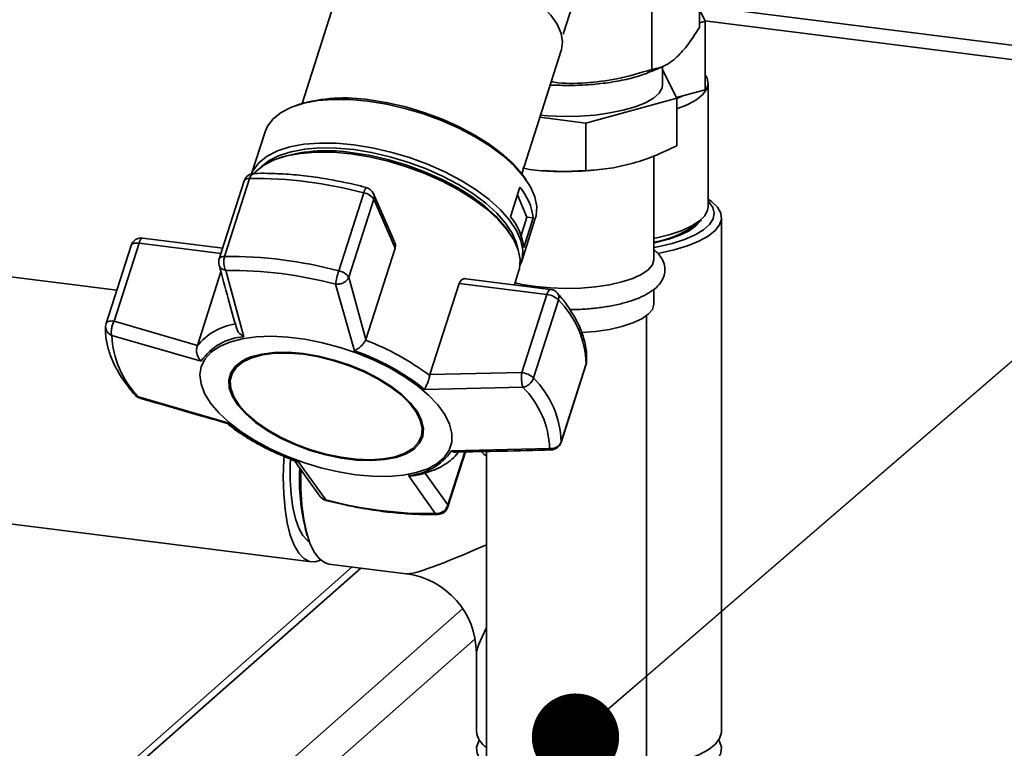
# Paper-space layout 'Blatt1' of a CAD drawing. Units: millimetres. Extents: x 0 to 6300, y 0 to 4455.
# Drawn here: x 4959 to 5094, y 2841 to 2941 of the extents above; entities that cross this region are included whole.
import ezdxf

# ---------------------------------------------------------------- set-up
doc = ezdxf.new("R2010")
doc.units = ezdxf.units.MM
doc.layers.add('1', color=7, linetype='Continuous')
doc.dimstyles.new('SLDDIMSTYLE2', dxfattribs={"dimtxt": 0.18, "dimasz": 12, "dimexe": 0, "dimexo": 0.0625, "dimgap": 0, "dimtad": 0, "dimtih": 1, "dimtoh": 1, "dimdec": 0, "dimrnd": 1e-09, "dimzin": 0, "dimdsep": 46, "dimtxsty": 'Standard', "dimblk1": 'DOT', "dimblk2": 'DOT', "dimsah": 1, "dimcen": 0.09, "dimadec": 0, "dimazin": 0, "dimtfac": 12, "dimtdec": 0, "dimtofl": 0, "dimtmove": 0, "dimatfit": 3, "dimldrblk": 'DOT', "dimfxl": 1, "dimfrac": 2, "dimtolj": 1, "dimtzin": 0, "dimarcsym": 0})

# ---------------------------------------------------------------- blocks, each defined once
blk = doc.blocks.new('_Dot')
at = {"color": 0, "linetype": 'ByBlock', "lineweight": -2}
blk.add_line((-0.5, 0), (-1, 0), dxfattribs=at)
at = {"color": 0, "linetype": 'ByBlock', "const_width": 0.5}
blk.add_lwpolyline([(-0.25, 0, 1), (0.25, 0, 1)], format="xyb", close=True, dxfattribs=at)

psp = doc.layouts.new('Blatt1')

# ---------------------------------------------------------------- linework, layer by layer
at = {"color": 7, "linetype": 'Continuous', "lineweight": 35, "ltscale": 15}
for p, q in [((5052.25, 2939.76), (5052.25, 2953.51)), ((5045.72, 2947.75), (5045.72, 2934)), ((5003.09, 2946.27), (4997.66, 2929.33)), ((5034.83, 2942.82), (5033.56, 2938.84)), ((5052.25, 2942.73), (5389.37, 2900.26)), ((5052.25, 2942.23), (5053.04, 2940.62)), ((5053.04, 2940.62), (5052.25, 2940.4)), ((5053.01, 2940.68), (5387.43, 2898.55)), ((5053.04, 2931.19), (5053.04, 2940.62)), ((5027.85, 2919.65), (5033.28, 2936.59)), ((5045.55, 2933.67), (5047.26, 2934.41)), ((5047.21, 2931.94), (5047.21, 2934.39)), ((5049.14, 2930.03), (5047.21, 2933.95)), ((5053.46, 2915.12), (5053.46, 2932.09)), ((5053.04, 2931.19), (5049.1, 2930.12)), ((5036.63, 2926.62), (5049.14, 2930.03)), ((5049.14, 2930.01), (5049.88, 2930.33)), ((5049.14, 2923.49), (5049.14, 2930.03)), ((4997.21, 2929.18), (4996.71, 2929)), ((5030.33, 2927.41), (5036.63, 2926.62)), ((4992.57, 2925.42), (4990.72, 2919.65)), ((5036.63, 2920.08), (5036.63, 2926.62)), ((4994.99, 2921.97), (4994.47, 2921.8)), ((5046.01, 2907.9), (5046.01, 2922.1)), ((5030.66, 2920.12), (5031.16, 2920.08)), ((5036.86, 2920.08), (5037.7, 2920.15)), ((4989.71, 2918.67), (4986.27, 2907.95)), ((4987.01, 2908.29), (4990.45, 2919.01)), ((5028.43, 2918.84), (5028.12, 2919.27)), ((5026.28, 2913.75), (5027.58, 2917.81)), ((5006.14, 2917.03), (5002.7, 2906.32)), ((5004.07, 2905.43), (5007.51, 2916.15)), ((5010.37, 2910.29), (5007.48, 2916.92)), ((5007.51, 2916.15), (5010.43, 2909.43)), ((5028.56, 2913.69), (5027.24, 2916.74)), ((5027.76, 2911.18), (5028.56, 2913.69)), ((5027.79, 2907.51), (5029.71, 2913.51)), ((5029.42, 2913.58), (5028.12, 2909.53)), ((5028.56, 2913.69), (5029.42, 2913.58)), ((5051.55, 2912.52), (5052.49, 2913.35)), ((5055.31, 2843.06), (5055.31, 2913.63)), ((5026.06, 2911.67), (5025.74, 2912.12)), ((4986.75, 2909.45), (4975.78, 2910.83)), ((4974.17, 2909.8), (4970.73, 2899.08)), ((4971.82, 2899.41), (4975.25, 2910.13)), ((4975.25, 2910.13), (4986.52, 2908.71)), ((5010.43, 2909.43), (5006.42, 2896.91)), ((4989.65, 2897.26), (4987.18, 2906.38)), ((4972.2, 2903.68), (4956.14, 2905.7)), ((4986.51, 2906.17), (4983.28, 2896.08)), ((5006.42, 2896.91), (5004.07, 2905.43)), ((5031.81, 2903.77), (5020.16, 2905.24)), ((5026.84, 2904.4), (5027.42, 2906.23)), ((5004.84, 2895.35), (5002.27, 2904.48)), ((5015.23, 2892.06), (5019.25, 2904.58)), ((5019.25, 2904.58), (5031.28, 2903.07)), ((5046.01, 2901.77), (5046.01, 2903.78)), ((5031.28, 2903.07), (5027.85, 2892.35)), ((5029.46, 2891.6), (5032.89, 2902.31)), ((5045.01, 2737.97), (5045.01, 2900.17)), ((4983.28, 2896.08), (4971.82, 2899.41)), ((4983.78, 2893.91), (4971.51, 2897.44)), ((5006.37, 2896.79), (5006.42, 2896.91)), ((4983.23, 2895.96), (4983.28, 2896.08)), ((5033.25, 2882.76), (5036.69, 2893.48)), ((5036.7, 2893.56), (5033.27, 2882.84)), ((5036.69, 2893.48), (5036.7, 2893.56)), ((4987.95, 2892.05), (4987.9, 2891.88)), ((5015.23, 2892.06), (5015.2, 2891.93)), ((5027.85, 2892.35), (5015.23, 2892.06)), ((5028.01, 2890.32), (5014.48, 2890.04)), ((4987.47, 2885.44), (4975.17, 2889.02)), ((5014.02, 2883.51), (5014.07, 2883.68)), ((5033.27, 2882.84), (5033.25, 2882.76)), ((5020.02, 2881.45), (5017.68, 2874.17)), ((5017.71, 2873.89), (5020.13, 2881.45)), ((5018.17, 2881.57), (5031.68, 2881.9)), ((5023.01, 2881.51), (5023.01, 2737.97)), ((4997.11, 2880.14), (5000.91, 2874.86)), ((5016, 2872.96), (5012.29, 2878.22)), ((5017.68, 2874.17), (5014.56, 2878.54)), ((5000.91, 2874.86), (5000.49, 2875.01)), ((4951.93, 2872.26), (4998.94, 2866.34)), ((4998.14, 2870.8), (4998.37, 2869.97)), ((5001.35, 2866.04), (5011.98, 2864.7)), ((5004.54, 2865.64), (4828.23, 2710.14)), ((5005.71, 2865.49), (4830.21, 2710.72)), ((5019.73, 2859.94), (4847.98, 2708.48)), ((5021.43, 2855.78), (4850.79, 2705.29)), ((5021.61, 2853.78), (5021.61, 2843.06))]:
    psp.add_line(p, q, dxfattribs=at)
at = {"color": 7, "linetype": 'Continuous', "lineweight": 35, "ltscale": 15, "flags": 128}
for points in [[(5033.28, 2936.59), (5033.3, 2936.67), (5033.44, 2937.77), (5033.24, 2938.95), (5032.7, 2940.19), (5031.84, 2941.45), (5030.67, 2942.72), (5029.22, 2943.95), (5027.53, 2945.13), (5025.63, 2946.22), (5023.56, 2947.21), (5021.37, 2948.07), (5019.11, 2948.79), (5016.83, 2949.33), (5014.58, 2949.7), (5012.41, 2949.89), (5010.37, 2949.89), (5008.51, 2949.69), (5006.86, 2949.32), (5005.46, 2948.77), (5004.35, 2948.05), (5003.54, 2947.19), (5003.09, 2946.27)], [(5053.04, 2933.26), (5053.32, 2932.77), (5053.46, 2932), (5053.24, 2931.24), (5052.68, 2930.5), (5051.79, 2929.79), (5050.58, 2929.14), (5049.14, 2928.57)], [(5047.21, 2931.94), (5047.13, 2931.44), (5046.71, 2930.73), (5045.93, 2930.05), (5044.84, 2929.42), (5043.45, 2928.86), (5041.8, 2928.38), (5039.94, 2928.01), (5037.92, 2927.73), (5035.79, 2927.58), (5033.61, 2927.54), (5031.44, 2927.62), (5030.43, 2927.7)], [(4992.57, 2925.42), (4992.91, 2926.19), (4993.68, 2927.21), (4994.79, 2928.09), (4996.19, 2928.81), (4997.88, 2929.35), (4999.81, 2929.71), (5001.95, 2929.88), (5004.27, 2929.86), (5006.71, 2929.64)], [(5006.71, 2929.64), (5009.24, 2929.23), (5011.8, 2928.64), (5014.34, 2927.88), (5016.83, 2926.97), (5019.22, 2925.91), (5021.45, 2924.73), (5023.49, 2923.46), (5025.3, 2922.11), (5026.85, 2920.71), (5028.1, 2919.29), (5029.04, 2917.87), (5029.64, 2916.48), (5029.9, 2915.15), (5029.81, 2913.89), (5029.71, 2913.51)], [(5006.96, 2929.8), (5009.42, 2929.41), (5011.91, 2928.83), (5014.4, 2928.09), (5016.82, 2927.2), (5019.14, 2926.17), (5021.32, 2925.02), (5023.31, 2923.78), (5025.07, 2922.46), (5026.58, 2921.1), (5027.8, 2919.71), (5028.12, 2919.27)], [(4990.73, 2919.65), (4990.98, 2920.19), (4991.76, 2921.21), (4992.86, 2922.09), (4994.27, 2922.81), (4995.96, 2923.35), (4997.89, 2923.72), (5000.03, 2923.88), (5002.35, 2923.86), (5004.79, 2923.64)], [(4991.08, 2919.71), (4991.31, 2919.96), (4992.42, 2920.84), (4993.83, 2921.56), (4995.52, 2922.1), (4997.45, 2922.46), (4999.6, 2922.63), (5001.92, 2922.61), (5004.37, 2922.39)], [(4992, 2920.55), (4992.05, 2920.6), (4993.12, 2921.46), (4994.5, 2922.16), (4996.14, 2922.69), (4998.03, 2923.04), (5000.12, 2923.21), (5002.38, 2923.19), (5004.76, 2922.97), (5007.22, 2922.58), (5009.72, 2922), (5012.21, 2921.26), (5014.64, 2920.36), (5016.96, 2919.33), (5019.14, 2918.18), (5021.13, 2916.94), (5022.9, 2915.62), (5024.41, 2914.26), (5025.63, 2912.87), (5026.55, 2911.48), (5027.14, 2910.13), (5027.35, 2909.21)], [(5004.79, 2923.64), (5007.31, 2923.23), (5009.87, 2922.64), (5012.42, 2921.88), (5014.91, 2920.97), (5017.29, 2919.91), (5019.53, 2918.73), (5021.57, 2917.46), (5023.38, 2916.11), (5024.92, 2914.71), (5026.18, 2913.29), (5027.11, 2911.87), (5027.72, 2910.48), (5027.98, 2909.15), (5027.89, 2907.89), (5027.59, 2907.02)], [(5004.37, 2922.39), (5006.9, 2921.98), (5009.47, 2921.39), (5012.02, 2920.63), (5014.51, 2919.71), (5016.9, 2918.65), (5019.14, 2917.47), (5021.19, 2916.19), (5023, 2914.84), (5024.55, 2913.44), (5025.81, 2912.01), (5026.75, 2910.59), (5027.35, 2909.2), (5027.61, 2907.86), (5027.53, 2906.61), (5027.42, 2906.23)], [(5004.62, 2922.55), (5007.09, 2922.15), (5009.59, 2921.58), (5012.07, 2920.84), (5014.5, 2919.94), (5016.83, 2918.91), (5019, 2917.76), (5021, 2916.52), (5022.76, 2915.2), (5024.27, 2913.83), (5025.49, 2912.45), (5025.74, 2912.12)], [(5053.46, 2915.88), (5053.54, 2915.79), (5054.1, 2915.03), (5054.31, 2914.24), (5054.16, 2913.45), (5053.66, 2912.68), (5052.82, 2911.94), (5051.67, 2911.25), (5050.21, 2910.63), (5048.5, 2910.08), (5046.56, 2909.63), (5046.01, 2909.53)], [(5053.46, 2916.19), (5053.94, 2915.85), (5054.74, 2915.07), (5055.2, 2914.26), (5055.3, 2913.44), (5055.04, 2912.63), (5054.43, 2911.84), (5053.47, 2911.08), (5052.2, 2910.38), (5050.63, 2909.75), (5048.81, 2909.2), (5046.76, 2908.74), (5046.57, 2908.7)], [(5046.01, 2910.8), (5046.4, 2910.87), (5048.25, 2911.33), (5049.87, 2911.87), (5051.22, 2912.49), (5052.28, 2913.17), (5053, 2913.9), (5053.39, 2914.65), (5053.46, 2915.12)], [(5052.49, 2913.35), (5052.41, 2913.21), (5051.79, 2912.49), (5050.84, 2911.82), (5049.58, 2911.2), (5048.05, 2910.66), (5046.28, 2910.2), (5046.01, 2910.15)], [(4975.78, 2910.83), (4975.74, 2910.83), (4975.64, 2910.79), (4975.54, 2910.7), (4975.43, 2910.55), (4975.34, 2910.36), (4975.25, 2910.13)], [(4975.25, 2910.13), (4975.03, 2910.14), (4974.82, 2910.14), (4974.63, 2910.12), (4974.47, 2910.07), (4974.34, 2910.01), (4974.24, 2909.92), (4974.17, 2909.83), (4974.17, 2909.8)], [(5046.01, 2907.9), (5046.01, 2907.85), (5045.81, 2907.15), (5045.24, 2906.48), (5044.33, 2905.85), (5043.11, 2905.29), (5041.61, 2904.8), (5039.89, 2904.41), (5037.98, 2904.12), (5035.95, 2903.95), (5033.87, 2903.9), (5031.79, 2903.97), (5029.77, 2904.15)], [(5029.77, 2904.15), (5027.89, 2904.46), (5026.92, 2904.67)], [(5031.28, 2903.07), (5031.37, 2903.3), (5031.47, 2903.49), (5031.57, 2903.64), (5031.67, 2903.73), (5031.77, 2903.77), (5031.81, 2903.77)], [(5046.01, 2901.77), (5046.01, 2901.72), (5045.81, 2901.03), (5045.24, 2900.35), (5044.33, 2899.73), (5043.11, 2899.16), (5041.61, 2898.67), (5039.89, 2898.28), (5037.98, 2897.99), (5036.09, 2897.83)], [(4970.73, 2899.08), (4970.74, 2899.11), (4970.8, 2899.21), (4970.9, 2899.29), (4971.03, 2899.35), (4971.2, 2899.4), (4971.38, 2899.42), (4971.59, 2899.43), (4971.82, 2899.41)], [(5005.05, 2878.31), (5002.67, 2878.69), (5000.25, 2879.25), (4997.85, 2879.98), (4995.51, 2880.86), (4993.27, 2881.87), (4991.18, 2882.99), (4989.29, 2884.2), (4987.62, 2885.49), (4986.21, 2886.81), (4985.09, 2888.16), (4984.27, 2889.49), (4983.79, 2890.79), (4983.63, 2892.03), (4983.81, 2893.18), (4984.33, 2894.23), (4985.17, 2895.15), (4986.32, 2895.93), (4987.75, 2896.54), (4989.44, 2896.99), (4991.36, 2897.25), (4993.46, 2897.33), (4995.7, 2897.22), (4998.05, 2896.92), (5000.46, 2896.44), (5002.87, 2895.8), (5005.25, 2895), (5007.55, 2894.05), (5009.71, 2892.98), (5011.71, 2891.81), (5013.49, 2890.56), (5015.04, 2889.25), (5016.31, 2887.91), (5017.28, 2886.57), (5017.93, 2885.25), (5018.25, 2883.98), (5018.24, 2882.78), (5017.89, 2881.67), (5017.2, 2880.69), (5016.21, 2879.84), (5014.92, 2879.14), (5013.35, 2878.61), (5011.54, 2878.25), (5009.53, 2878.08), (5007.35, 2878.1), (5005.05, 2878.31)], [(4997.8, 2894.96), (4995.75, 2895.13), (4993.84, 2895.1), (4992.11, 2894.89), (4990.61, 2894.49), (4989.38, 2893.91), (4988.45, 2893.17), (4987.85, 2892.29), (4987.58, 2891.29), (4987.66, 2890.2), (4988.08, 2889.04), (4988.84, 2887.85), (4989.91, 2886.66), (4991.27, 2885.49), (4992.88, 2884.38), (4994.7, 2883.35), (4996.68, 2882.44), (4998.77, 2881.66), (5000.91, 2881.04), (5003.06, 2880.59), (5005.16, 2880.33), (5007.14, 2880.26), (5008.97, 2880.38), (5010.59, 2880.69), (5011.95, 2881.18), (5013.04, 2881.84), (5013.81, 2882.65), (5014.25, 2883.59), (5014.34, 2884.64), (5014.09, 2885.77), (5013.5, 2886.95), (5012.58, 2888.14), (5011.36, 2889.33), (5009.87, 2890.47), (5008.15, 2891.54), (5006.25, 2892.52), (5004.21, 2893.36), (5002.08, 2894.06), (4999.93, 2894.6), (4997.8, 2894.96)], [(4997.84, 2894.85), (4999.94, 2894.5), (5002.06, 2893.97), (5004.16, 2893.28), (5006.17, 2892.45), (5008.05, 2891.49), (5009.74, 2890.43), (5011.21, 2889.31), (5012.41, 2888.14), (5013.32, 2886.96), (5013.9, 2885.8), (5014.15, 2884.68), (5014.06, 2883.65), (5013.62, 2882.72), (5012.86, 2881.92), (5011.8, 2881.27), (5010.45, 2880.79), (5008.85, 2880.48), (5007.05, 2880.36), (5005.1, 2880.44), (5003.03, 2880.7), (5000.91, 2881.14), (4998.8, 2881.75), (4996.74, 2882.51), (4994.79, 2883.41), (4992.99, 2884.42), (4991.41, 2885.52), (4990.07, 2886.67), (4989.01, 2887.85), (4988.27, 2889.02), (4987.85, 2890.16), (4987.77, 2891.24), (4988.03, 2892.23), (4988.63, 2893.09), (4989.55, 2893.82), (4990.76, 2894.39), (4992.24, 2894.78), (4993.94, 2895), (4995.83, 2895.02), (4997.84, 2894.85)], [(5036.76, 2893.87), (5036.76, 2893.82), (5036.7, 2893.56)], [(5000.19, 2866.59), (4999.48, 2866.35), (4998.66, 2866.4), (4997.89, 2866.8), (4997.19, 2867.55), (4996.57, 2868.63), (4996.04, 2870.02), (4995.62, 2871.68), (4995.32, 2873.59), (4995.14, 2875.7), (4995.08, 2877.97), (4995.16, 2880.34), (4995.18, 2880.78)], [(4998.65, 2869.13), (4998.41, 2869.29), (4997.77, 2869.96), (4997.21, 2870.96), (4996.74, 2872.26), (4996.39, 2873.82), (4996.14, 2875.61), (4996.02, 2877.59), (4996.02, 2879.7), (4996.05, 2880.41)], [(4997.52, 2878.85), (4997.51, 2878.68), (4997.51, 2876.36), (4997.64, 2874.17), (4997.89, 2872.17), (4998.26, 2870.4), (4998.74, 2868.89), (4999.32, 2867.67), (4999.99, 2866.78), (5000.73, 2866.23), (5001.35, 2866.04)], [(5000.91, 2874.86), (5000.92, 2874.8), (5000.94, 2874.78)], [(5055.31, 2843.06), (5055.3, 2842.88), (5055.04, 2842.06), (5054.43, 2841.27), (5053.47, 2840.51), (5052.2, 2839.81), (5050.63, 2839.18), (5048.81, 2838.63), (5046.76, 2838.18), (5045.01, 2837.89)], [(5022.01, 2841.85), (5021.88, 2841.63), (5021.62, 2840.82), (5021.72, 2840), (5022.17, 2839.19), (5022.98, 2838.42), (5023.01, 2838.39)], [(5045.01, 2835.46), (5045.67, 2835.56), (5047.81, 2835.96), (5049.75, 2836.46), (5051.45, 2837.06), (5052.88, 2837.73), (5053.99, 2838.46), (5054.78, 2839.23), (5055.21, 2840.04), (5055.29, 2840.86), (5055.02, 2841.68), (5054.91, 2841.85)]]:
    psp.add_lwpolyline(points, dxfattribs=at)
at = {"color": 7, "linetype": 'Continuous', "lineweight": 35, "ltscale": 225}
for centre, radius, start, end in [((5003.45, 2908.01), 22.07, 80.8589, 106.4223), ((5001.11, 2900.57), 22.26, 80.9075, 105.9468), ((5034.01, 2955.35), 35.38, 265.3789, 274.6211), ((4991.14, 2918.21), 1.5, 91.41, 162.2261), ((4990.33, 2918.29), 0.728, 81.057, 148.9784), ((4991.26, 2918.9), 0.82, 101.1306, 172.5167), ((4991.1, 2860.9), 58.11, 74.9983, 90.6401), ((5007.59, 2916.81), 1.47, 139.0953, 171.3513), ((5006.1, 2916.32), 1.5, 23.5342, 75.5205), ((5021.62, 2912.7), 7.85, 6.4548, 40.6137), ((5005.77, 2914.97), 2.1, 34.2028, 79.9485), ((5006.48, 2916.5), 1.09, 341.1011, 23.0169), ((5020.32, 2908.65), 7.85, 6.4548, 40.6137), ((5043.7, 2923.74), 13.69, 279.7247, 304.9945), ((4975.59, 2909.34), 1.5, 82.8192, 162.2261), ((4987.7, 2907.49), 1.5, 162.2261, 180), ((4986.9, 2907.58), 0.728, 81.057, 148.9784), ((4987.66, 2850.19), 58.11, 74.9983, 90.6401), ((4987.7, 2907.49), 1.5, 180, 195.1955), ((4987.81, 2850.49), 55.89, 74.9983, 90.6401), ((5013.12, 2902.92), 10.96, 161.9666, 171.8292), ((5002.33, 2904.25), 2.1, 34.2028, 79.9485), ((5031.62, 2902.28), 1.5, 40.7723, 82.8192), ((5031.01, 2900.38), 2.7, 45.7536, 84.1616), ((5031.99, 2902.67), 0.97, 338.3407, 37.4663), ((5023.59, 2893.06), 13.13, 2.2114, 44.857), ((4972.16, 2898.63), 1.5, 162.2261, 177.3609), ((4971.97, 2898.67), 1.31, 178.9863, 249.1955), ((4989.64, 2890.95), 8.13, 98.2641, 141.9715), ((4984.13, 2897.93), 12.63, 182.2114, 224.857), ((4990.15, 2889.57), 7.71, 93.6871, 145.717), ((4994.39, 2864.56), 34.38, 52.7562, 69.6079), ((4991.98, 2890.35), 4.37, 104.826, 157.0381), ((4994.47, 2865.09), 31.98, 51.2746, 71.0895), ((5035.26, 2893.93), 1.5, 342.2261, 357.3609), ((5027.57, 2889.66), 2.7, 45.7536, 84.1616), ((5027.59, 2892.25), 1.98, 282.1324, 340.5621), ((5020.15, 2882.34), 13.13, 2.2114, 44.857), ((5019.06, 2881.42), 12.63, 2.2114, 44.857), ((4975.79, 2890.28), 1.5, 220.7723, 253.6269), ((4975.28, 2889.85), 0.833, 221.4688, 262.5527), ((5009.74, 2884.62), 4.43, 347.7632, 39.2771), ((5007.48, 2910.39), 31.98, 231.2746, 251.0895), ((5031.88, 2883.38), 1.49, 262.0305, 339.0596), ((5031.83, 2883.22), 1.5, 271.3293, 342.2261), ((5011.8, 2885.92), 7.71, 273.6871, 325.717), ((5025.19, 2877.63), 27.9, 176.9273, 194.1697), ((5001.31, 2876.24), 1.5, 215.821, 255.5205), ((5015.38, 2928.85), 55.89, 254.9983, 270.6401), ((5016.28, 2874.35), 1.5, 271.41, 342.2261), ((5017.34, 2874), 0.385, 343.6586, 26.6192), ((5016.31, 2873.34), 0.493, 230.5521, 270.4444), ((5010.61, 2853.78), 11, 0.3088, 82.263), ((5024.56, 2843.35), 2.96, 185.4651, 238.6314)]:
    psp.add_arc(centre, radius, start, end, dxfattribs=at)
for major_axis, ratio, start_param, end_param in [((26.34, -18.85), 0.239312, 4.230447, 4.265844), ((26.71, 13.53), 0.068926, 3.243241, 4.061329), ((16.76, 24.81), 0.068926, 2.628488, 3.039944)]:
    psp.add_ellipse((5038.46, 2878.35), major_axis=major_axis, ratio=ratio, start_param=start_param, end_param=end_param, dxfattribs=at)
at = {"color": 7, "linetype": 'Continuous', "lineweight": 35, "ltscale": 15}
for points, knots in [([(5052.25, 2939.76), (5051.68, 2938.85), (5050.6, 2937.15), (5049.5, 2936.05), (5048.98, 2935.53)], [0, 0, 0, 0, 0.532771, 1, 1, 1, 1]), ([(5048.98, 2935.53), (5048.64, 2935.26), (5047.93, 2934.69), (5046.84, 2934.19), (5046.1, 2934.06), (5045.72, 2934)], [0, 0, 0, 0, 0.30928, 0.640155, 1, 1, 1, 1]), ([(5031.76, 2931.85), (5032.66, 2931.82), (5034.52, 2931.75), (5037.33, 2931.88), (5040.06, 2932.19), (5042.54, 2932.67), (5044.39, 2933.18), (5045.23, 2933.56), (5045.5, 2933.69)], [0, 0, 0, 0, 0.174999, 0.358995, 0.542991, 0.726987, 0.910983, 1, 1, 1, 1]), ([(5045.72, 2934), (5044.12, 2933.52), (5041.13, 2932.61), (5036.6, 2932.08), (5033.56, 2932.02), (5032.03, 2932.28), (5031.9, 2932.3)], [0, 0, 0, 0, 0.352716, 0.66204, 0.971365, 1, 1, 1, 1]), ([(5036.63, 2920.08), (5037.64, 2920.15), (5039.67, 2920.3), (5042.8, 2920.96), (5045.97, 2922), (5048.08, 2922.99), (5049.14, 2923.49)], [0, 0, 0, 0, 0.244707, 0.49119, 0.744417, 1, 1, 1, 1]), ([(5027.96, 2920.46), (5028, 2920.45), (5030.24, 2919.92), (5033.17, 2919.94), (5035.98, 2920.05), (5036.63, 2920.08)], [0, 0, 0, 0, 0.015243, 0.774929, 1, 1, 1, 1]), ([(5006.48, 2917.78), (5005.94, 2917.91), (5004.37, 2918.3), (5001.79, 2918.83), (4998.75, 2919.31), (4995.78, 2919.61), (4993.22, 2919.73), (4991.7, 2919.72), (4991.1, 2919.71)], [0, 0, 0, 0, 0.101507, 0.294229, 0.487141, 0.680281, 0.873735, 1, 1, 1, 1]), ([(5010.34, 2910.28), (5010.38, 2910.21), (5010.5, 2909.98), (5010.5, 2909.67), (5010.44, 2909.48), (5010.43, 2909.43)], [0, 0, 0, 0, 0.285551, 0.83344, 1, 1, 1, 1]), ([(5034.45, 2900.99), (5034.51, 2900.99), (5035.24, 2900.98), (5036.64, 2901.06), (5038.59, 2901.25), (5040.45, 2901.55), (5042.16, 2901.96), (5043.71, 2902.46), (5045.06, 2903.09), (5046.12, 2903.79), (5046.89, 2904.59), (5047.37, 2905.43), (5047.56, 2906.36), (5047.45, 2907.31), (5047.03, 2908.16), (5046.55, 2908.77), (5046.15, 2909.07), (5046.01, 2909.17)], [0, 0, 0, 0, 0.006549, 0.086844, 0.16726, 0.247999, 0.329344, 0.411716, 0.495783, 0.582472, 0.654708, 0.718188, 0.77801, 0.841522, 0.903195, 0.96821, 1, 1, 1, 1]), ([(4987.18, 2906.38), (4987.14, 2906.46), (4987.1, 2906.54), (4987.03, 2906.7), (4986.96, 2906.92), (4986.9, 2907.31), (4986.89, 2907.82), (4986.97, 2908.14), (4987.01, 2908.29)], [0, 0, 0, 0, 0.151065, 0.165366, 0.285022, 0.500655, 0.750327, 1, 1, 1, 1]), ([(4986.25, 2907.12), (4986.67, 2905.58), (4987.46, 2902.69), (4988.25, 2899.82), (4988.63, 2898.48)], [0, 0, 0, 0, 0.5318061, 1, 1, 1, 1]), ([(4987.18, 2906.38), (4987.02, 2906.43), (4986.68, 2906.52), (4986.36, 2906.79), (4986.3, 2907.02), (4986.28, 2907.1)], [0, 0, 0, 0, 0.376926, 0.753377, 1, 1, 1, 1]), ([(5004.07, 2905.43), (5003.99, 2905.29), (5003.84, 2905.01), (5003.38, 2904.68), (5002.86, 2904.5), (5002.48, 2904.47), (5002.3, 2904.48), (5002.27, 2904.48)], [0, 0, 0, 0, 0.250037, 0.49976, 0.749482, 0.970037, 1, 1, 1, 1]), ([(5019.25, 2904.58), (5019.3, 2904.7), (5019.4, 2904.95), (5019.67, 2905.17), (5019.93, 2905.27), (5020.1, 2905.23), (5020.15, 2905.22)], [0, 0, 0, 0, 0.279056, 0.557516, 0.851486, 1, 1, 1, 1]), ([(5036.76, 2893.87), (5036.76, 2894.18), (5036.78, 2895.05), (5036.55, 2896.51), (5036, 2898.24), (5035.14, 2900), (5034.06, 2901.68), (5033.17, 2902.77), (5032.76, 2903.26)], [0, 0, 0, 0, 0.102512, 0.281934, 0.464282, 0.650911, 0.840737, 1, 1, 1, 1]), ([(4970.66, 2898.69), (4970.66, 2898.38), (4970.64, 2897.51), (4970.87, 2896.05), (4971.42, 2894.32), (4972.28, 2892.56), (4973.36, 2890.88), (4974.25, 2889.79), (4974.66, 2889.3)], [0, 0, 0, 0, 0.102512, 0.281934, 0.464282, 0.650911, 0.840737, 1, 1, 1, 1]), ([(4971.82, 2899.41), (4971.74, 2899.24), (4971.59, 2898.91), (4971.49, 2898.46), (4971.44, 2898.11), (4971.43, 2897.77), (4971.48, 2897.56), (4971.51, 2897.44)], [0, 0, 0, 0, 0.249899, 0.499483, 0.586778, 0.750101, 1, 1, 1, 1]), ([(4989.65, 2897.26), (4989.49, 2897.37), (4989.17, 2897.58), (4988.8, 2898.01), (4988.69, 2898.33), (4988.64, 2898.48)], [0, 0, 0, 0, 0.344903, 0.688969, 1, 1, 1, 1]), ([(4983.23, 2895.96), (4983.2, 2895.79), (4983.11, 2895.43), (4983.21, 2894.84), (4983.4, 2894.41), (4983.58, 2894.14), (4983.69, 2894), (4983.76, 2893.94), (4983.78, 2893.91)], [0, 0, 0, 0, 0.23605, 0.497491, 0.74808, 0.863122, 0.949856, 1, 1, 1, 1]), ([(5006.37, 2896.79), (5006.29, 2896.64), (5006.12, 2896.33), (5005.78, 2895.97), (5005.53, 2895.76), (5005.4, 2895.67), (5005.33, 2895.62), (5005.3, 2895.6), (5005.28, 2895.59), (5005.27, 2895.58), (5005.27, 2895.58), (5005.27, 2895.58), (5005.26, 2895.58), (5005.26, 2895.58), (5005.26, 2895.58), (5005.26, 2895.58), (5005.26, 2895.58), (5005.26, 2895.58), (5005.26, 2895.58), (5005.26, 2895.58), (5005.25, 2895.57), (5005.2, 2895.54), (5005.06, 2895.45), (5004.93, 2895.39), (5004.84, 2895.35)], [0, 0, 0, 0, 0.235879, 0.497131, 0.613032, 0.678437, 0.71288, 0.730516, 0.739435, 0.74392, 0.746168, 0.747294, 0.747857, 0.748139, 0.74828, 0.74835, 0.748386, 0.748403, 0.748412, 0.748416, 0.748421, 0.775545, 0.827376, 1, 1, 1, 1]), ([(5014.48, 2890.04), (5014.54, 2890.15), (5014.67, 2890.37), (5014.88, 2890.85), (5015.07, 2891.4), (5015.16, 2891.76), (5015.2, 2891.93)], [0, 0, 0, 0, 0.251377, 0.502149, 0.763773, 1, 1, 1, 1]), ([(5028.01, 2890.32), (5027.97, 2890.45), (5027.89, 2890.7), (5027.82, 2891.24), (5027.8, 2891.83), (5027.83, 2892.18), (5027.85, 2892.35)], [0, 0, 0, 0, 0.250158, 0.5, 0.749842, 1, 1, 1, 1]), ([(4975.17, 2889.02), (4975.22, 2888.93), (4975.28, 2888.83), (4975.36, 2888.84), (4975.37, 2888.84)], [0, 0, 0, 0, 0.954375, 1, 1, 1, 1]), ([(4975.37, 2888.84), (4977.42, 2888.24), (4981.41, 2887.06), (4985.41, 2885.92), (4987.36, 2885.37)], [0, 0, 0, 0, 0.515198, 1, 1, 1, 1]), ([(4987.47, 2885.44), (4987.42, 2885.4), (4987.36, 2885.34), (4987.36, 2885.37), (4987.36, 2885.38)], [0, 0, 0, 0, 0.807365, 1, 1, 1, 1]), ([(4987.36, 2885.38), (4987.6, 2885.18), (4988.3, 2884.59), (4989.63, 2883.69), (4991.26, 2882.7), (4992.88, 2881.84), (4994.37, 2881.15), (4995.65, 2880.6), (4996.45, 2880.31), (4996.8, 2880.18)], [0, 0, 0, 0, 0.09883, 0.285366, 0.466479, 0.634824, 0.781316, 0.901652, 1, 1, 1, 1]), ([(5013.12, 2878.2), (5013.18, 2878.21), (5013.77, 2878.3), (5014.77, 2878.58), (5016.09, 2879.06), (5017.26, 2879.67), (5018.26, 2880.42), (5018.89, 2881.01), (5019.12, 2881.39), (5019.15, 2881.43)], [0, 0, 0, 0, 0.0253675, 0.2153925, 0.4063593, 0.5975558, 0.7880726, 0.9772446, 1, 1, 1, 1]), ([(5018.73, 2881.42), (5018.72, 2881.42), (5018.69, 2881.42), (5018.65, 2881.42), (5018.61, 2881.43), (5018.6, 2881.43), (5018.59, 2881.43), (5018.58, 2881.43), (5018.58, 2881.43), (5018.58, 2881.43), (5018.58, 2881.43), (5018.58, 2881.43), (5018.58, 2881.43), (5018.58, 2881.43), (5018.58, 2881.43), (5018.58, 2881.43), (5018.58, 2881.43), (5018.56, 2881.43), (5018.52, 2881.44), (5018.38, 2881.47), (5018.26, 2881.53), (5018.17, 2881.57)], [0, 0, 0, 0, 0.0716209, 0.1710598, 0.2219778, 0.2477284, 0.2606756, 0.267167, 0.2704172, 0.2720434, 0.2728567, 0.2732635, 0.2734669, 0.2735686, 0.2736194, 0.2736449, 0.2736576, 0.2736703, 0.3519914, 0.5016334, 1, 1, 1, 1]), ([(5018.73, 2881.42), (5020.84, 2881.46), (5025.21, 2881.54), (5029.59, 2881.66), (5031.86, 2881.72)], [0, 0, 0, 0, 0.48224, 1, 1, 1, 1]), ([(5031.86, 2881.74), (5031.84, 2881.73), (5031.78, 2881.71), (5031.72, 2881.82), (5031.68, 2881.9)], [0, 0, 0, 0, 0.20217, 1, 1, 1, 1]), ([(4996.49, 2880.41), (4997.06, 2879.6), (4998.26, 2877.9), (4999.47, 2876.23), (5000.1, 2875.36)], [0, 0, 0, 0, 0.4751682, 1, 1, 1, 1]), ([(4996.8, 2880.18), (4996.84, 2880.17), (4996.91, 2880.14), (4997.02, 2880.13), (4997.09, 2880.14), (4997.11, 2880.14)], [0, 0, 0, 0, 0.399675, 0.780078, 1, 1, 1, 1]), ([(5012.29, 2878.22), (5012.48, 2878.19), (5012.76, 2878.13), (5013.03, 2878.19), (5013.11, 2878.21)], [0, 0, 0, 0, 0.668285, 1, 1, 1, 1]), ([(5000.11, 2875.36), (5000.13, 2875.33), (5000.22, 2875.18), (5000.37, 2875.09), (5000.49, 2875.01)], [0, 0, 0, 0, 0.210018, 1, 1, 1, 1]), ([(5000.94, 2874.78), (5001.48, 2874.65), (5003.04, 2874.26), (5005.63, 2873.73), (5008.67, 2873.25), (5011.64, 2872.95), (5014.2, 2872.83), (5015.72, 2872.84), (5016.32, 2872.85)], [0, 0, 0, 0, 0.101507, 0.294229, 0.487141, 0.680281, 0.873735, 1, 1, 1, 1]), ([(5016, 2872.96), (5016.19, 2872.97), (5016.52, 2872.98), (5016.87, 2873.14), (5017.19, 2873.35), (5017.49, 2873.65), (5017.62, 2874), (5017.68, 2874.17)], [0, 0, 0, 0, 0.249991, 0.455623, 0.500333, 0.750009, 1, 1, 1, 1])]:
    psp.add_open_spline(points, degree=3, knots=knots, dxfattribs=at)

# ---------------------------------------------------------------- leaders
at = {"layer": '1', "ltscale": 15}
for points in [[(4723.4, 2848.67), (5372.33, 3401.45)], [(5035.23, 2842.26), (5682.52, 3399.99)]]:
    psp.add_leader(points, dimstyle='SLDDIMSTYLE2', dxfattribs=at)

doc.saveas('drawing.dxf')
